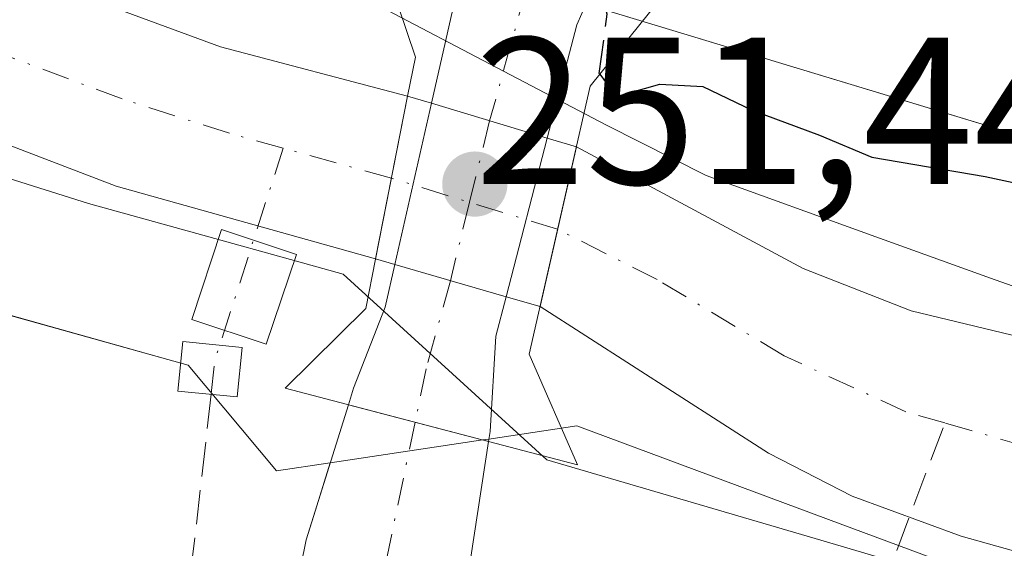
# Model space of a CAD drawing. Units: metres. Extents: x 622421 to 625932, y 4653157 to 4655531.
# Drawn here: x 623248 to 623296, y 4653794 to 4653819 of the extents above; entities that cross this region are included whole.
import ezdxf

# ---------------------------------------------------------------- set-up
doc = ezdxf.new("R2010")
doc.units = ezdxf.units.M
doc.header["$MEASUREMENT"] = 0
doc.linetypes.add('DGN Style 3', pattern=[2.307223458686699, 1.648016756204785, -0.6592067024819142])
doc.linetypes.add('DGN Style 4', pattern=[2.6384748266838614, 1.318413404963828, -0.6592067024819142, 0.001648016756204785, -0.6592067024819142])
for name, color, linetype, lineweight in [('Corriente artificial Cxs', 4, 'Continuous', 13), ('Corriente artificial eje', 142, 'DGN Style 4', 0), ('Corriente artificial eje oculto', 21, 'DGN Style 4', 0), ('Corriente artificial lineal', 4, 'DGN Style 3', 13), ('Corriente artificial lineal oculto', 135, 'DGN Style 4', 13), ('Corriente artificial oculto Cxs', 21, 'Continuous', 13), ('Cultivos herbáceos CxS', 92, 'Continuous', 0), ('Cultivos leñosos CxS', 92, 'Continuous', 0), ('Curva de nivel maestra', 30, 'Continuous', 30), ('Curva de nivel maestra oculto', 30, 'DGN Style 3', 30), ('Edificación ligera Cxs', 1, 'Continuous', 0), ('Espacio natural protegido', 121, 'Continuous', 13), ('Espacio natural protegido CxS', 121, 'Continuous', 0), ('Pastizal CxS', 92, 'Continuous', 0), ('Puente Cxs', 1, 'Continuous', 13), ('Punto de cota en terreno', 7, 'Continuous', 0), ('Rótulo de punto de cota en construcción', 7, 'Continuous', 0), ('Suelo desnudo CxS', 253, 'Continuous', 0)]:
    doc.layers.add(name, color=color, linetype=linetype, lineweight=lineweight)
doc.styles.add('Style-Arial', font='txt')

# ---------------------------------------------------------------- blocks, each defined once
blk = doc.blocks.new('*U9')
at = {"layer": 'Cultivos herbáceos CxS', "color": 92, "linetype": 'Continuous', "lineweight": 0}
blk.add_polyline3d([(623486.2021000005, 4653747.384099999, 253.4008999999933), (623375.3920999998, 4653788.592300001, 251.9198999999935), (623324.1765000002, 4653805.883300001, 251.2737000000052), (623299.0979000004, 4653814.350299999, 251.0921999999992), (623297.5812999997, 4653812.855900001, 251.007700000002), (623275.5206000004, 4653819.540999999, 250.2838999999949), (623276.0499, 4653820.7315, 250.2045999999973), (623278.0554999998, 4653825.242699999, 250.1147000000055), (623278.6901000004, 4653826.670100001, 250.1560999999929), (623291.0500999996, 4653848.950099999, 250.8435999999929), (623298.8300999999, 4653866.840100001, 250.9848999999958), (623301.1517000003, 4653871.822799999, 251.0804000000062), (623315.5900999998, 4653902.8101, 251.2758999999933), (623324.5100999996, 4653920.110099999, 251.6306000000041), (623333.4801000003, 4653938.120100001, 251.9643999999971), (623335.3000999996, 4653946.840100001, 252.5390999999945), (623336.6438999996, 4653953.1218, 252.7038999999932), (623349.8727000002, 4653947.544500001, 256.2970999999961), (623375.7802999998, 4653936.540100001, 256.023199999996), (623404.1517000003, 4653924.176100001, 256.5691999999981)], dxfattribs=at)
blk = doc.blocks.new('*U16')
at = {"layer": 'Espacio natural protegido CxS', "color": 121, "linetype": 'Continuous', "lineweight": 0, "flags": 128}
for points in [[(622956.9309999995, 4653948.405999999), (622967.6969999992, 4653940.806), (623004.0929999994, 4653921.151000001), (623030.9560000004, 4653907.350000001), (623036.8339000003, 4653905.868899999), (623048.8310000013, 4653902.846000002), (623088.081000001, 4653895.954999999), (623105.7719999991, 4653888.653000002), (623120.6809000003, 4653881.901500001), (623136.0580000007, 4653874.937999999), (623166.0930000008, 4653861.09), (623196.6640000002, 4653846.113), (623232.253, 4653833.418), (623260.4460000009, 4653822.190000001), (623276.5109999991, 4653813.747), (623281.2769999994, 4653811.350000001), (623289.3915999996, 4653808.411000002), (623294.8750000006, 4653806.425000002), (623311.8030000001, 4653800.458000001), (623330.7380000004, 4653795.312999999), (623351.1789999999, 4653790.719000001), (623361.4620000003, 4653786.329999999), (623370.2630000013, 4653780.5), (623385.5029999985, 4653771.562000001)], [(623393.6560000011, 4653756.645), (623380.2919999994, 4653761.608999999), (623369.5870000013, 4653765.710999998), (623357.5789999992, 4653771.464000001), (623348.4990000001, 4653775.598999999), (623331.2310000008, 4653780.178), (623312.7620000002, 4653786.256999999), (623294.4260000001, 4653791.638), (623286.7514000002, 4653793.8902), (623273.6600000004, 4653797.732000001), (623263.9109999995, 4653806.622), (623261.6830000007, 4653807.239999999), (623257.2059999999, 4653808.482000002), (623251.7380000001, 4653809.998000001), (623231.2959999996, 4653816.444999999), (623212.0409999997, 4653824.642000002), (623189.5410000003, 4653835.168999999)]]:
    blk.add_lwpolyline(points, dxfattribs=at)
blk = doc.blocks.new('5PATER')
at = {"layer": 'Cultivos leñosos CxS', "linetype": 'Continuous', "lineweight": 0}
h = blk.add_hatch(color=51, dxfattribs=at)
edge = h.paths.add_edge_path()
edge.add_ellipse((0, 0), major_axis=(-0.1095731443231308, -0.1110710700762829), ratio=0.9994222409660322, start_angle=0, end_angle=360)

msp = doc.modelspace()

# ---------------------------------------------------------------- linework, layer by layer
at = {"layer": 'Corriente artificial Cxs', "color": 4, "linetype": 'Continuous', "lineweight": 13, "extrusion": (0.8616218486068248, -0.2297830649327058, 0.4525566628318379), "elevation": -532233.0423031221, "flags": 128}
msp.add_lwpolyline([(4657260.230670011, 270389.6278687619), (4657266.305706798, 270390.1433802823), (4657268.441383382, 270390.0185675083)], dxfattribs=at)
at = {"layer": 'Corriente artificial Cxs', "color": 4, "linetype": 'Continuous', "lineweight": 13, "extrusion": (0.290416482929678, -0.06350175991858738, 0.9547909681862299), "elevation": -114277.2753973185, "flags": 128}
msp.add_lwpolyline([(4679543.701642291, 367874.9062768751), (4679541.363431823, 367875.4105187021), (4679535.767340489, 367875.6406063671)], dxfattribs=at)
at = {"layer": 'Corriente artificial Cxs', "color": 4, "linetype": 'Continuous', "lineweight": 13, "extrusion": (-0.0327031184411057, -0.1664930689627985, 0.9855001593260022), "elevation": -794963.923717797, "flags": 128}
msp.add_lwpolyline([(-285397.2364986038, 4618770.180168205), (-285397.2364986038, 4618762.119440166)], dxfattribs=at)
at = {"layer": 'Corriente artificial Cxs', "color": 4, "linetype": 'Continuous', "lineweight": 13, "extrusion": (-0.03217326950462109, -0.1419300803429834, 0.989353694602298), "elevation": -680321.0877840093, "flags": 128}
msp.add_lwpolyline([(-420995.8649163051, 4626695.049464601), (-420995.8649163052, 4626703.050509994)], dxfattribs=at)
at = {"layer": 'Corriente artificial Cxs', "color": 4, "linetype": 'Continuous', "lineweight": 13, "extrusion": (-0.04180511966713225, -0.1610664255429519, 0.9860577764677046), "elevation": -775382.1449260163, "flags": 128}
msp.add_lwpolyline([(-565882.6908170123, 4596194.740217862), (-565882.6908170125, 4596186.787851995)], dxfattribs=at)
at = {"layer": 'Corriente artificial Cxs', "color": 4, "linetype": 'Continuous', "lineweight": 13, "extrusion": (-0.04116683933482535, -0.1807415318101127, 0.9826687081708233), "elevation": -866549.5312285592, "flags": 128}
msp.add_lwpolyline([(-425801.7529168341, 4595014.272616593), (-425801.7529168341, 4595022.239905153)], dxfattribs=at)
at = {"layer": 'Corriente artificial Cxs', "color": 4, "linetype": 'Continuous', "lineweight": 13, "extrusion": (0.2417423200744879, -0.116497630839176, 0.9633218323560736), "elevation": -391246.2099058264, "flags": 128}
msp.add_lwpolyline([(4462966.422601196, 1405429.042403145), (4462964.507269599, 1405428.64888537), (4462960.282173065, 1405426.84638018)], dxfattribs=at)
at = {"layer": 'Corriente artificial Cxs', "color": 4, "linetype": 'Continuous', "lineweight": 13, "extrusion": (0.1139439262954479, -0.02991342445270833, 0.9930367408600196), "elevation": -67946.40855397719, "flags": 128}
msp.add_lwpolyline([(4659530.495146872, 574869.6159628358), (4659530.495146872, 574862.6349382054)], dxfattribs=at)
msp.add_lwpolyline([(4659530.495146872, 574869.6159628358), (4659530.495146872, 574862.6349382054)], dxfattribs=at)
at = {"layer": 'Corriente artificial Cxs', "color": 4, "linetype": 'Continuous', "lineweight": 13, "extrusion": (-0.02051553497253919, -0.1334636997316264, 0.9908413362787893), "elevation": -633653.7468636805, "flags": 128}
msp.add_lwpolyline([(-91024.33505661308, 4651506.228853103), (-91024.33505661308, 4651505.745261446)], dxfattribs=at)
at = {"layer": 'Corriente artificial Cxs', "color": 4, "linetype": 'Continuous', "lineweight": 13}
for points in [[(622955.3901000004, 4653946.470100001, 249.6903000000021), (622963.0800999999, 4653941.9001, 249.462400000004), (622988.7001, 4653928.1501, 249.3338999999978), (623025.5000999998, 4653908.9301, 249.3613000000041), (623038.0800999999, 4653904.040100001, 249.6303999999946), (623056.9901000002, 4653899.780099999, 249.1763999999966), (623081.7001, 4653895.530099999, 249.3801999999996), (623093.8300999999, 4653892.630100001, 249.437699999995), (623099.7401000002, 4653890.2501, 249.4363000000012), (623121.7001, 4653879.050100001, 249.3926999999967), (623154.4901000002, 4653862.9901, 249.4321000000054), (623180.6401000004, 4653849.4101, 249.0521000000008), (623228.5701000001, 4653828.350099999, 249.243100000007), (623258.0401, 4653817.5001, 249.9717999999993), (623266.9929000001, 4653815.143800001, 250.4477000000043)], [(623265.4617999997, 4653807.348900001, 249.0800000000018), (623253.0601000005, 4653810.8301, 248.4977000000072), (623235.6901000004, 4653817.4901, 248.4364999999962), (623194.3501000004, 4653835.1601, 248.4833999999973), (623171.5000999998, 4653845.780099999, 248.6068999999989), (623129.3601000002, 4653867.1501, 248.3383999999933), (623102.3501000004, 4653879.7401, 248.6511000000028), (623095.8901000004, 4653882.340100001, 248.2722000000067), (623083.1801000005, 4653886.390100001, 248.5041000000056), (623067.5301000001, 4653889.9301, 248.5620000000054), (623054.4901000002, 4653892.100099999, 248.607799999998), (623042.3901000004, 4653894.630100001, 248.6854000000021), (623033.3300999999, 4653896.920100001, 248.7201000000059), (623024.5800999999, 4653900.2501, 248.6634999999951), (623014.1700999998, 4653904.860099999, 248.700800000006), (622942.1501000002, 4653939.610099999, 248.6729999999953)], [(623180.6401000004, 4653849.4101, 249.0521000000008), (623228.5701000001, 4653828.350099999, 249.243100000007), (623258.0401, 4653817.5001, 249.9717999999993), (623266.9929000001, 4653815.143800001, 250.4477000000043), (623265.4617999997, 4653807.348900001, 249.0800000000018), (623253.0601000005, 4653810.8301, 248.4977000000072), (623235.6901000004, 4653817.4901, 248.4364999999962), (623194.3501000004, 4653835.1601, 248.4833999999973)], [(623384.0701000001, 4653762.710100001, 248.6101999999955), (623370.9901000002, 4653769.5801, 248.5755999999965), (623362.0800999999, 4653773.4801, 248.3242000000027), (623354.3601000002, 4653776.0601, 248.2728999999963), (623341.2100999998, 4653779.7301, 248.2654000000039), (623337.6501000002, 4653780.780099999, 248.3173999999999), (623318.8501000004, 4653786.3301, 248.2823000000062), (623306.2600999996, 4653790.5001, 248.0941000000021), (623293.4600999998, 4653794.090100001, 248.233699999997), (623288.2500999998, 4653796.0001, 248.1465999999928), (623284.2600999996, 4653798.0601, 248.3224000000046), (623273.3284999998, 4653805.0759, 248.8325000000041), (623275.0672000004, 4653812.709600001, 250.3093999999983), (623285.9101, 4653806.9001, 249.2611000000034), (623291.0800999999, 4653804.870100001, 249.1153000000049), (623297.6300999997, 4653803.290100001, 249.1442999999999), (623324.1601, 4653795.1501, 248.8591000000015), (623337.5000999998, 4653791.380100001, 248.9287999999942), (623341.8400999998, 4653790.1501, 248.9005000000034), (623351.3901000004, 4653787.340100001, 249.1560999999929), (623360.7701000003, 4653783.590100001, 249.2308000000048), (623382.1300999997, 4653773.1501, 249.5072999999975), (623400.2500999998, 4653766.470100001, 249.6101000000053)], [(623275.0672000004, 4653812.709600001, 250.3093999999983), (623285.9101, 4653806.9001, 249.2611000000034), (623291.0800999999, 4653804.870100001, 249.1153000000049), (623297.6300999997, 4653803.290100001, 249.1442999999999), (623324.1601, 4653795.1501, 248.8591000000015), (623337.5000999998, 4653791.380100001, 248.9287999999942), (623341.8400999998, 4653790.1501, 248.9005000000034), (623351.3901000004, 4653787.340100001, 249.1560999999929), (623360.7701000003, 4653783.590100001, 249.2308000000048), (623382.1300999997, 4653773.1501, 249.5072999999975), (623400.2500999998, 4653766.470100001, 249.6101000000053)], [(623264.1621000003, 4653800.376800001, 249.267399999997), (623264.4101, 4653801.170100001, 249.4321000000054), (623265.9200999998, 4653805.040100001, 249.4357000000018), (623266.3800999997, 4653807.0801, 249.2963000000018)], [(623384.0701000001, 4653762.710100001, 248.6101999999955), (623370.9901000002, 4653769.5801, 248.5755999999965), (623362.0800999999, 4653773.4801, 248.3242000000027), (623354.3601000002, 4653776.0601, 248.2728999999963), (623341.2100999998, 4653779.7301, 248.2654000000039), (623337.6501000002, 4653780.780099999, 248.3173999999999), (623318.8501000004, 4653786.3301, 248.2823000000062), (623306.2600999996, 4653790.5001, 248.0941000000021), (623293.4600999998, 4653794.090100001, 248.233699999997), (623288.2500999998, 4653796.0001, 248.1465999999928), (623284.2600999996, 4653798.0601, 248.3224000000046), (623273.3284999998, 4653805.0759, 248.8325000000041)], [(623245.9154000003, 4653729.188800001, 248.0506000000023), (623255.3201000001, 4653760.2601, 247.6321999999927), (623260.3101000005, 4653784.850099999, 247.9903999999952), (623262.1401000004, 4653793.9101, 248.4242999999988), (623264.1621000003, 4653800.376800001, 249.267399999997)], [(623270.8673, 4653798.6165, 248.445000000007), (623269.8400999998, 4653791.9301, 247.795100000003), (623267.7001, 4653783.190099999, 247.6306999999942), (623261.7001, 4653758.620100001, 248.170299999998), (623251.9599000001, 4653727.7752, 247.3889999999956)]]:
    msp.add_polyline3d(points, dxfattribs=at)
for points in [[(623270.9401000004, 4653799.090100001, 248.5102999999945), (623270.8673, 4653798.6165, 248.445000000007), (623264.1621000003, 4653800.376800001, 249.267399999997), (623264.4101, 4653801.170100001, 249.4321000000054), (623265.9200999998, 4653805.040100001, 249.4357000000018), (623266.3800999997, 4653807.0801, 249.2963000000018), (623268.1300999997, 4653814.800100001, 250.460699999996), (623269.4700999996, 4653820.7301, 250.9204000000027), (623270.0750000002, 4653822.779100001, 250.8090999999986), (623276.0499, 4653820.7315, 250.2045999999973), (623275.0800999999, 4653818.550100001, 250.3545000000013), (623273.6700999998, 4653813.130100001, 250.422900000005), (623271.7001, 4653805.540100001, 249.0996000000014), (623271.2100999998, 4653803.6501, 248.9940000000061)], [(623270.8673, 4653798.6165, 248.445000000007), (623269.8400999998, 4653791.9301, 247.795100000003), (623267.7001, 4653783.190099999, 247.6306999999942), (623261.7001, 4653758.620100001, 248.170299999998), (623251.9599000001, 4653727.7752, 247.3889999999956), (623245.9154000003, 4653729.188800001, 248.0506000000023), (623255.3201000001, 4653760.2601, 247.6321999999927), (623260.3101000005, 4653784.850099999, 247.9903999999952), (623262.1401000004, 4653793.9101, 248.4242999999988), (623264.1621000003, 4653800.376800001, 249.267399999997)]]:
    msp.add_polyline3d(points, close=True, dxfattribs=at)
at = {"layer": 'Corriente artificial eje', "color": 142, "linetype": 'DGN Style 4', "lineweight": 0, "extrusion": (-0.2135733385601245, 0.05949955305831463, 0.9751134458318906), "elevation": 144029.9053947415, "flags": 128}
msp.add_lwpolyline([(-4650355.78419404, -632349.6568881605), (-4650355.78419404, -632355.1713861771)], dxfattribs=at)
at = {"layer": 'Corriente artificial eje', "color": 142, "linetype": 'DGN Style 4', "lineweight": 0}
for points in [[(623261.0401999997, 4653812.653100001, 248.2517999999982), (623258.4765, 4653813.3673, 248.0132000000012), (623253.3380000005, 4653815.006100001, 248.5881999999983), (623233.1316999998, 4653822.592300001, 248.0430000000051), (623195.3480000002, 4653838.848400001, 248.2544999999955), (623175.9236000003, 4653847.735200001, 248.2323999999935), (623154.4331, 4653858.718699999, 248.4682999999932), (623129.5886000004, 4653871.101, 248.5041999999958), (623102.0822000002, 4653884.4176, 248.3907999999938), (623097.2459000006, 4653886.518999999, 248.3816999999981), (623089.5120999999, 4653889.1227, 248.3745000000054), (623082.0613000002, 4653891.032600001, 248.5527000000002), (623067.2778000003, 4653893.961800001, 248.3660999999993), (623055.4508999997, 4653896.062200001, 248.3237999999983), (623039.8729999998, 4653899.4506, 248.6380999999965), (623033.8746999997, 4653901.212400001, 248.7041999999929), (623024.9173999997, 4653904.705900001, 248.4486000000034), (623017.4510000005, 4653908.161499999, 248.0161999999982), (622983.4016000004, 4653925.2739, 248.2161000000051), (622952.9775, 4653940.9682, 248.3083000000042)], [(623273.2127, 4653821.7038, 250.1959999999963), (623272.6697000006, 4653820.2752, 250.3062999999966), (623270.9172, 4653813.959899999, 250.4303999999975), (623269.9524999997, 4653810.065199999, 249.8065999999963), (623269.0395000001, 4653806.3103, 249.4104999999981), (623267.8835000005, 4653802.096999999, 249.4716999999946), (623267.3509000001, 4653799.5396, 248.6331000000064)], [(623292.6880999999, 4653799.502, 247.9704000000056), (623290.8229, 4653800.039799999, 248.0378999999957), (623285.0017999997, 4653802.7171, 248.1940999999933), (623278.9248000003, 4653806.3682, 248.4655000000057), (623274.1701999997, 4653808.771299999, 249.3470999999991)], [(623267.3509000001, 4653799.5396, 248.6331000000064), (623264.7753999997, 4653787.172, 247.635500000004), (623258.1852000002, 4653757.3486, 247.5500999999931), (623248.9792, 4653728.551200001, 247.3757000000041), (623248.9653000003, 4653728.475500001, 247.3714000000036)], [(623385.4140999997, 4653767.121900001, 248.2614999999932), (623381.9403999997, 4653768.6391, 248.2866000000067), (623372.5050999997, 4653773.3191, 248.1419000000024), (623362.8751999997, 4653777.767999999, 247.8803999999946), (623355.5859000003, 4653780.610099999, 248.1203999999998), (623350.2537000002, 4653782.397500001, 247.9020000000019), (623323.3437999999, 4653790.2042, 247.8564999999944), (623304.5072999997, 4653796.0942, 247.880799999999), (623292.6880999999, 4653799.502, 247.9704000000056)]]:
    msp.add_polyline3d(points, dxfattribs=at)
at = {"layer": 'Corriente artificial eje oculto', "color": 21, "linetype": 'DGN Style 4', "lineweight": 0, "extrusion": (0.01463369459470909, -0.004488954846973964, 0.99988284527083), "elevation": -11520.61569753152, "flags": 128}
msp.add_lwpolyline([(623203.7808467936, 4653803.944752453), (623195.8298351953, 4653806.383477025)], dxfattribs=at)
at = {"layer": 'Corriente artificial lineal', "color": 4, "linetype": 'DGN Style 3', "lineweight": 13, "extrusion": (0.8685358504799129, -0.1429392801290732, 0.4745670011993215), "elevation": -123770.8323698394, "flags": 128}
msp.add_lwpolyline([(4693240.093256939, 67014.37508054823), (4693233.496447064, 67013.66980182758), (4693228.577329475, 67013.26785657724)], dxfattribs=at)
at = {"layer": 'Corriente artificial lineal', "color": 4, "linetype": 'DGN Style 3', "lineweight": 13, "extrusion": (0.04500180651532692, 0.1192899065597555, 0.9918390774734186), "elevation": 583446.5514264875, "flags": 128}
msp.add_lwpolyline([(1059459.108344089, -4536893.150033485), (1059459.108344089, -4536902.044426237)], dxfattribs=at)
at = {"layer": 'Corriente artificial lineal oculto', "color": 135, "linetype": 'DGN Style 4', "lineweight": 13, "extrusion": (0.7763192272291135, -0.1463267480228997, 0.6131206571690722), "elevation": -196975.5340391096, "flags": 128}
msp.add_lwpolyline([(4688726.930450283, 153189.4470063144), (4688716.367085463, 153191.6041241981), (4688714.722671371, 153191.4056404916)], dxfattribs=at)
at = {"layer": 'Corriente artificial oculto Cxs', "color": 21, "linetype": 'Continuous', "lineweight": 13, "extrusion": (-0.0327031184411057, -0.1664930689627985, 0.9855001593260022), "elevation": -794963.923717797, "flags": 128}
msp.add_lwpolyline([(-285397.2364986038, 4618770.180168205), (-285397.2364986038, 4618762.119440166)], dxfattribs=at)
at = {"layer": 'Corriente artificial oculto Cxs', "color": 21, "linetype": 'Continuous', "lineweight": 13, "extrusion": (-0.01047414035291234, 0.003165636679748973, 0.9999401337721572), "elevation": 8454.534665653235, "flags": 128}
msp.add_lwpolyline([(623235.4262891298, 4653811.698391617), (623236.5635629118, 4653811.354689895)], dxfattribs=at)
at = {"layer": 'Corriente artificial oculto Cxs', "color": 21, "linetype": 'Continuous', "lineweight": 13, "extrusion": (0.006254611836078918, -0.001885415481272887, 0.9999786622919726), "elevation": -4625.618891768485, "flags": 128}
msp.add_lwpolyline([(623254.3722228265, 4653814.350563817), (623259.9123508869, 4653812.680560848)], dxfattribs=at)
at = {"layer": 'Corriente artificial oculto Cxs', "color": 21, "linetype": 'Continuous', "lineweight": 13, "extrusion": (0.0742671884461717, -0.0223529831675287, 0.99698782784135), "elevation": -57488.15486798288, "flags": 128}
msp.add_lwpolyline([(4635973.240061594, 742222.3453422884), (4635973.240061593, 742220.8819247431)], dxfattribs=at)
at = {"layer": 'Corriente artificial oculto Cxs', "color": 21, "linetype": 'Continuous', "lineweight": 13, "extrusion": (-0.04116683933482535, -0.1807415318101127, 0.9826687081708233), "elevation": -866549.5312285592, "flags": 128}
msp.add_lwpolyline([(-425801.7529168341, 4595014.272616593), (-425801.7529168341, 4595022.239905153)], dxfattribs=at)
at = {"layer": 'Corriente artificial oculto Cxs', "color": 21, "linetype": 'Continuous', "lineweight": 13, "extrusion": (-0.2116151728137643, 0.06194289279357491, 0.9753881774285377), "elevation": 156620.8109744401, "flags": 128}
msp.add_lwpolyline([(-4641486.670429617, -691702.8200711529), (-4641486.670429617, -691703.8010472077)], dxfattribs=at)
at = {"layer": 'Corriente artificial oculto Cxs', "color": 21, "linetype": 'Continuous', "lineweight": 13, "extrusion": (0.03409352068715239, -0.009869177035597703, 0.999369917093663), "elevation": -24430.76151681624, "flags": 128}
msp.add_lwpolyline([(4643585.025548845, 694906.4164704909), (4643585.025548844, 694911.9583736741)], dxfattribs=at)
at = {"layer": 'Corriente artificial oculto Cxs', "color": 21, "linetype": 'Continuous', "lineweight": 13, "extrusion": (0.149845865446101, -0.04271582594993498, 0.9877861989429311), "elevation": -105150.4029991654, "flags": 128}
msp.add_lwpolyline([(4646378.26870683, 668194.4067767379), (4646378.26870683, 668196.1209851882)], dxfattribs=at)
at = {"layer": 'Corriente artificial oculto Cxs', "color": 21, "linetype": 'Continuous', "lineweight": 13}
msp.add_polyline3d([(623275.0672000004, 4653812.709600001, 250.3093999999983), (623273.3284999998, 4653805.0759, 248.8325000000041), (623271.7001, 4653805.540100001, 249.0996000000014), (623266.3800999997, 4653807.0801, 249.2963000000018), (623265.4617999997, 4653807.348900001, 249.0800000000018), (623266.9929000001, 4653815.143800001, 250.4477000000043), (623268.1300999997, 4653814.800100001, 250.460699999996), (623273.6700999998, 4653813.130100001, 250.422900000005)], close=True, dxfattribs=at)
at = {"layer": 'Cultivos herbáceos CxS', "color": 92, "linetype": 'Continuous', "lineweight": 0}
for points in [[(623263.2917999999, 4653797.593599999, 248.8141000000033), (623260.7282999996, 4653797.209100001, 249.1012999999948), (623256.4932000004, 4653802.2755, 249.9428000000044), (623255.5259999996, 4653802.545600001, 249.9468000000052), (623196.2986000003, 4653819.0845, 248.2584999999963), (623140.9005000005, 4653843.600500001, 248.8531999999978), (623074.8487, 4653873.4453, 248.4759000000049), (623030.1042999999, 4653884.104499999, 248.8350000000064), (622986.4244999997, 4653905.421900001, 249.0154999999941), (622939.5494999997, 4653927.8059, 248.8469000000041), (622884.1511000004, 4653946.992699999, 249.7305999999953), (622708.3685999997, 4653991.7609, 249.8298000000068), (622603.9628999997, 4654012.0121, 249.7951999999932), (622542.1065999996, 4654020.678300001, 249.8521000000037), (622533.6621000003, 4654022.750700001, 249.497199999998), (622526.0197000002, 4654024.626700001, 249.6015999999945), (622524.9047999998, 4654024.4409, 249.6137000000017), (622509.3158, 4654028.7415, 249.7185000000027), (622486.2005000003, 4654036.8049, 249.8261000000057), (622464.6983000003, 4654041.1051, 249.9602000000014), (622446.0462999997, 4654041.1051, 249.6465999999928)], [(622939.5494999997, 4653927.8059, 248.8469000000041), (622986.4244999997, 4653905.421900001, 249.0154999999941), (623030.1042999999, 4653884.104499999, 248.8350000000064), (623074.8487, 4653873.4453, 248.4759000000049), (623140.9005000005, 4653843.600500001, 248.8531999999978), (623196.2986000003, 4653819.0845, 248.2584999999963), (623255.5259999996, 4653802.545600001, 249.9468000000052), (623256.4932000004, 4653802.2755, 249.9428000000044), (623260.7282999996, 4653797.209100001, 249.1012999999948), (623263.2917999999, 4653797.593599999, 248.8141000000033), (623262.5065000001, 4653795.082000001, 248.5675000000047), (623262.1402000004, 4653793.9101, 248.4242999999988), (623260.3101000005, 4653784.850099999, 247.9903999999952), (623255.3201000001, 4653760.2601, 247.6321999999927), (623245.9155000001, 4653729.188800001, 248.0506000000023), (623243.7987000003, 4653719.729900001, 248.1573999999964), (623237.1841000002, 4653686.723099999, 248.0099999999948), (623235.7200999996, 4653667.5001, 247.1710000000021), (623231.3400999998, 4653617.780099999, 246.8935999999958), (623230.2500999998, 4653587.450099999, 246.7706000000035)], [(623275.5206000004, 4653819.540999999, 250.2838999999949), (623297.5812999997, 4653812.855900001, 251.007700000002), (623299.0979000004, 4653814.350299999, 251.0921999999992), (623324.1765000002, 4653805.883300001, 251.2737000000052), (623375.3920999998, 4653788.592300001, 251.9198999999935), (623486.2021000005, 4653747.384099999, 253.4008999999933), (623545.3154999996, 4653737.6305, 251.4783000000025), (623605.5083, 4653724.6381, 250.7407999999996), (623666.9659000002, 4653711.304099999, 251.405700000003), (623721.8246999999, 4653692.982100001, 250.1021999999939), (623732.6470999997, 4653690.2415, 250.0684999999939), (623732.3031000001, 4653689.6383, 250.0837000000029), (623755.2015000005, 4653667.7807, 249.5552000000025), (623790.5903000003, 4653657.3727, 249.5806000000011), (623841.5916999998, 4653662.576099999, 249.4538999999932), (623890.5113000004, 4653675.066299999, 250.1040999999968), (623933.1860999997, 4653672.983700001, 250.145199999999), (623947.1278999997, 4653676.1349, 251.5243000000046), (623948.3410999998, 4653678.676100001, 252.1582000000053)], [(623263.2917999999, 4653797.593599999, 248.8141000000033), (623262.5065000001, 4653795.082000001, 248.5675000000047), (623262.1402000004, 4653793.9101, 248.4242999999988), (623260.3101000005, 4653784.850099999, 247.9903999999952), (623255.3201000001, 4653760.2601, 247.6321999999927), (623245.9155000001, 4653729.188800001, 248.0506000000023), (623243.7987000003, 4653719.729900001, 248.1573999999964), (623237.1841000002, 4653686.723099999, 248.0099999999948), (623235.7200999996, 4653667.5001, 247.1710000000021), (623231.3400999998, 4653617.780099999, 246.8935999999958), (623230.2500999998, 4653587.450099999, 246.7706000000035)]]:
    msp.add_polyline3d(points, dxfattribs=at)
at = {"layer": 'Curva de nivel maestra', "color": 30, "linetype": 'Continuous', "lineweight": 30, "elevation": 250, "flags": 128}
msp.add_lwpolyline([(623276.1900000004, 4653816.190099999), (623276.9699999997, 4653815.130100001), (623279.0499999998, 4653815.710100001), (623281.1200000001, 4653815.610099999), (623283.4699999997, 4653814.470100001), (623286.6900000004, 4653813.270099999), (623289.1900000004, 4653812.220100001), (623294.6100000005, 4653811.300100001), (623298.2599999999, 4653810.5101)], dxfattribs=at)
at = {"layer": 'Curva de nivel maestra oculto', "color": 30, "linetype": 'DGN Style 3', "lineweight": 30, "elevation": 250, "flags": 128}
msp.add_lwpolyline([(623276.1900000004, 4653816.190099999), (623276.1600000003, 4653816.2301), (623276.54, 4653819.0601), (623276.0700000003, 4653820.720100001), (623276.0685999999, 4653820.725000001)], dxfattribs=at)
at = {"layer": 'Edificación ligera Cxs', "color": 1, "linetype": 'Continuous', "lineweight": 0}
for points in [[(623261.6801000005, 4653807.5601, 250.4333000000042), (623260.2301000003, 4653803.270099999, 251.1625000000058), (623256.6700999998, 4653804.460100001, 251.299199999994), (623258.1001000004, 4653808.7601, 250.3736000000063), (623261.6801000005, 4653807.5601, 250.4333000000042)], [(623259.0800999999, 4653803.120100001, 251.4572999999946), (623258.8501000004, 4653800.7601, 250.9023000000016), (623256.0100999996, 4653801.030099999, 250.9372000000003), (623256.2500999998, 4653803.4001, 251.3620999999985), (623259.0800999999, 4653803.120100001, 251.4572999999946)]]:
    msp.add_polyline3d(points, dxfattribs=at)
for points in [[(623261.6801000005, 4653807.5601, 251.299199999994), (623260.2301000003, 4653803.270099999, 251.299199999994), (623256.6700999998, 4653804.460100001, 251.299199999994), (623258.1001000004, 4653808.7601, 251.299199999994)], [(623259.0800999999, 4653803.120100001, 251.4572999999946), (623258.8501000004, 4653800.7601, 251.4572999999946), (623256.0100999996, 4653801.030099999, 251.4572999999946), (623256.2500999998, 4653803.4001, 251.4572999999946)]]:
    msp.add_3dface(points, dxfattribs=at)
at = {"layer": 'Espacio natural protegido', "color": 121, "linetype": 'Continuous', "lineweight": 13, "flags": 128}
for points in [[(622956.9310000001, 4653948.406000001), (622967.6969999997, 4653940.806000001), (623004.0930000022, 4653921.151000001), (623030.9560000009, 4653907.350000001), (623036.8339000009, 4653905.8689), (623048.831000002, 4653902.846000004), (623088.0810000016, 4653895.954999999), (623105.772000002, 4653888.653000001), (623120.6809000009, 4653881.901499999), (623136.0580000012, 4653874.937999997), (623166.0930000015, 4653861.089999998), (623196.6640000008, 4653846.113000001), (623232.2530000006, 4653833.417999999), (623260.4460000015, 4653822.190000001), (623276.5110000018, 4653813.747000001), (623281.2769999999, 4653811.350000001), (623289.3916000002, 4653808.411), (623294.8750000012, 4653806.425000003), (623311.8030000007, 4653800.457999999), (623330.738000001, 4653795.312999997), (623351.1790000005, 4653790.719000001), (623361.4620000009, 4653786.33), (623370.2630000019, 4653780.500000001), (623385.5030000014, 4653771.562)], [(623393.6560000017, 4653756.644999999), (623380.2920000022, 4653761.609), (623369.5870000019, 4653765.710999999), (623357.5789999998, 4653771.463999999), (623348.4990000007, 4653775.599000001), (623331.2310000013, 4653780.178000002), (623312.7620000008, 4653786.257), (623294.4260000007, 4653791.638000002), (623286.7514000006, 4653793.890199999), (623273.660000001, 4653797.732000002), (623263.9110000022, 4653806.621999999), (623261.6830000011, 4653807.24), (623257.2060000005, 4653808.482000003), (623251.7380000007, 4653809.997999999), (623231.2960000002, 4653816.444999998), (623212.0410000003, 4653824.642000001), (623189.5410000009, 4653835.168999998)]]:
    msp.add_lwpolyline(points, dxfattribs=at)
at = {"layer": 'Pastizal CxS', "color": 92, "linetype": 'Continuous', "lineweight": 0}
for points in [[(623630.0003000004, 4653668.5963, 245.2918999999966), (623527.7978999997, 4653686.9703, 245.3178999999946), (623450.8586999997, 4653708.788899999, 245.8107000000018), (623375.0679000001, 4653735.201300001, 245.9355999999971), (623317.6508999999, 4653758.1679, 246.3515999999945), (623286.6457000002, 4653766.206499999, 247.6711000000068), (623268.7757000001, 4653787.582800001, 247.7599999999948), (623269.8400999998, 4653791.9301, 247.795100000003), (623270.8673, 4653798.6165, 248.445000000007), (623270.5928999997, 4653798.6885, 248.4423999999999), (623270.8850999996, 4653798.7324, 248.4614000000001), (623275.0935000004, 4653799.363500001, 248.6852000000072), (623287.1250999998, 4653794.886499999, 248.5769), (623313.7719000002, 4653784.9715, 249.0518000000011), (623354.8375000004, 4653770.097300001, 249.3635000000068), (623362.2540999996, 4653767.410900001, 249.7168999999994), (623428.0094999997, 4653743.593900001, 249.2085999999981), (623485.5777000004, 4653723.8047, 248.8414000000048), (623522.4577000003, 4653719.3069, 249.2418000000035), (623557.5384999998, 4653711.2105, 248.7290000000066), (623617.8054999998, 4653698.617500001, 249.6212999999989)], [(623617.8054999998, 4653698.617500001, 249.6212999999989), (623557.5384999998, 4653711.2105, 248.7290000000066), (623522.4577000003, 4653719.3069, 249.2418000000035), (623485.5777000004, 4653723.8047, 248.8414000000048), (623428.0094999997, 4653743.593900001, 249.2085999999981), (623362.2540999996, 4653767.410900001, 249.7168999999994), (623354.8375000004, 4653770.097300001, 249.3635000000068), (623313.7719000002, 4653784.9715, 249.0518000000011), (623287.1250999998, 4653794.886499999, 248.5769), (623275.0935000004, 4653799.363500001, 248.6852000000072), (623270.8850999996, 4653798.7324, 248.4614000000001), (623270.5928999997, 4653798.6885, 248.4423999999999)], [(623270.5928999997, 4653798.6885, 248.4423999999999), (623270.8673, 4653798.6165, 248.445000000007), (623269.8400999998, 4653791.9301, 247.795100000003), (623268.7757000001, 4653787.582800001, 247.7599999999948)]]:
    msp.add_polyline3d(points, dxfattribs=at)
at = {"layer": 'Puente Cxs', "color": 1, "linetype": 'Continuous', "lineweight": 13}
msp.add_polyline3d([(623272.8101000005, 4653802.800100001, 250.363400000002), (623275.1201, 4653797.5001, 249.6778000000049), (623261.1401000004, 4653801.170100001, 250.5589999999939), (623264.9901000002, 4653804.9801, 250.4780000000028), (623265.4600999998, 4653807.340100001, 250.804999999993), (623266.9929000001, 4653815.143800001, 251.2537000000011), (623267.3701, 4653817.0101, 251.4266000000061), (623264.8201000001, 4653824.5801, 251.5448999999935), (623279.0301000001, 4653819.710100001, 251.3224999999948), (623275.7301000003, 4653815.620100001, 251.1147000000055)], close=True, dxfattribs=at)
msp.add_polyline3d([(623272.8101000005, 4653802.800100001, 250.363400000002), (623275.1201, 4653797.5001, 249.6778000000049), (623261.1401000004, 4653801.170100001, 250.5589999999939), (623264.9901000002, 4653804.9801, 250.4780000000028), (623265.4600999998, 4653807.340100001, 250.804999999993), (623266.9929000001, 4653815.143800001, 251.2537000000011), (623267.3701, 4653817.0101, 251.4266000000061), (623264.8201000001, 4653824.5801, 251.5448999999935), (623279.0301000001, 4653819.710100001, 251.3224999999948), (623275.7301000003, 4653815.620100001, 251.1147000000055), (623272.8101000005, 4653802.800100001, 250.363400000002)], dxfattribs=at)
at = {"layer": 'Suelo desnudo CxS', "color": 253, "linetype": 'Continuous', "lineweight": 0, "extrusion": (0.0497274095109373, 0.007457306530918166, 0.9987349865317804), "elevation": 65946.56347961035, "flags": 128}
msp.add_lwpolyline([(4509900.84218032, -1304896.153434571), (4509900.842180319, -1304888.761342302)], dxfattribs=at)
msp.add_lwpolyline([(4509900.84218032, -1304896.153434571), (4509900.842180319, -1304888.761342302)], dxfattribs=at)
at = {"layer": 'Suelo desnudo CxS', "color": 253, "linetype": 'Continuous', "lineweight": 0}
for points in [[(623263.2917999999, 4653797.593599999, 248.8141000000033), (623260.7282999996, 4653797.209100001, 249.1012999999948), (623256.4932000004, 4653802.2755, 249.9428000000044), (623255.5259999996, 4653802.545600001, 249.9468000000052), (623196.2986000003, 4653819.0845, 248.2584999999963), (623140.9005000005, 4653843.600500001, 248.8531999999978), (623074.8487, 4653873.4453, 248.4759000000049), (623030.1042999999, 4653884.104499999, 248.8350000000064), (622986.4244999997, 4653905.421900001, 249.0154999999941), (622939.5494999997, 4653927.8059, 248.8469000000041), (622884.1511000004, 4653946.992699999, 249.7305999999953), (622708.3685999997, 4653991.7609, 249.8298000000068), (622603.9628999997, 4654012.0121, 249.7951999999932), (622542.1065999996, 4654020.678300001, 249.8521000000037), (622533.6621000003, 4654022.750700001, 249.497199999998), (622526.0197000002, 4654024.626700001, 249.6015999999945), (622524.9047999998, 4654024.4409, 249.6137000000017), (622509.3158, 4654028.7415, 249.7185000000027), (622486.2005000003, 4654036.8049, 249.8261000000057), (622464.6983000003, 4654041.1051, 249.9602000000014), (622446.0462999997, 4654041.1051, 249.6465999999928)], [(622954.8690999999, 4653951.3795, 251.4005000000034), (622971.9596999995, 4653944.184699999, 250.4214999999967), (622986.3519000001, 4653933.390500001, 250.0644000000029), (623015.1349, 4653919.8983, 250.722299999994), (623040.3221000005, 4653909.1031, 250.8122000000003), (623065.5083, 4653901.008099999, 250.1304999999993), (623089.7949000001, 4653896.510299999, 250.025999999998), (623099.6895000003, 4653894.7115, 250.2546000000002), (623122.1772999996, 4653884.8169, 250.8453000000009), (623177.9467000002, 4653856.032500001, 250.4734000000026), (623226.5198999997, 4653837.142700001, 251.3285999999935), (623267.8973000003, 4653821.851100001, 251.3301999999967), (623269.6447000002, 4653821.321599999, 250.8920999999973), (623275.5206000004, 4653819.540999999, 250.2838999999949), (623297.5812999997, 4653812.855900001, 251.007700000002), (623299.0979000004, 4653814.350299999, 251.0921999999992), (623324.1765000002, 4653805.883300001, 251.2737000000052), (623375.3920999998, 4653788.592300001, 251.9198999999935), (623486.2021000005, 4653747.384099999, 253.4008999999933), (623545.3154999996, 4653737.6305, 251.4783000000025), (623605.5083, 4653724.6381, 250.7407999999996), (623666.9659000002, 4653711.304099999, 251.405700000003)], [(623617.8054999998, 4653698.617500001, 249.6212999999989), (623557.5384999998, 4653711.2105, 248.7290000000066), (623522.4577000003, 4653719.3069, 249.2418000000035), (623485.5777000004, 4653723.8047, 248.8414000000048), (623428.0094999997, 4653743.593900001, 249.2085999999981), (623362.2540999996, 4653767.410900001, 249.7168999999994), (623354.8375000004, 4653770.097300001, 249.3635000000068), (623313.7719000002, 4653784.9715, 249.0518000000011), (623287.1250999998, 4653794.886499999, 248.5769), (623275.0935000004, 4653799.363500001, 248.6852000000072), (623270.8850999996, 4653798.7324, 248.4614000000001), (623270.5928999997, 4653798.6885, 248.4423999999999), (623263.2917999999, 4653797.593599999, 248.8141000000033), (623260.7282999996, 4653797.209100001, 249.1012999999948), (623256.4932000004, 4653802.2755, 249.9428000000044), (623255.5259999996, 4653802.545600001, 249.9468000000052), (623196.2986000003, 4653819.0845, 248.2584999999963), (623140.9005000005, 4653843.600500001, 248.8531999999978), (623074.8487, 4653873.4453, 248.4759000000049), (623030.1042999999, 4653884.104499999, 248.8350000000064), (622986.4244999997, 4653905.421900001, 249.0154999999941), (622939.5494999997, 4653927.8059, 248.8469000000041)], [(623275.5206000004, 4653819.540999999, 250.2838999999949), (623297.5812999997, 4653812.855900001, 251.007700000002), (623299.0979000004, 4653814.350299999, 251.0921999999992), (623324.1765000002, 4653805.883300001, 251.2737000000052), (623375.3920999998, 4653788.592300001, 251.9198999999935), (623486.2021000005, 4653747.384099999, 253.4008999999933), (623545.3154999996, 4653737.6305, 251.4783000000025), (623605.5083, 4653724.6381, 250.7407999999996), (623666.9659000002, 4653711.304099999, 251.405700000003), (623721.8246999999, 4653692.982100001, 250.1021999999939), (623732.6470999997, 4653690.2415, 250.0684999999939), (623732.3031000001, 4653689.6383, 250.0837000000029), (623755.2015000005, 4653667.7807, 249.5552000000025), (623790.5903000003, 4653657.3727, 249.5806000000011), (623841.5916999998, 4653662.576099999, 249.4538999999932), (623890.5113000004, 4653675.066299999, 250.1040999999968), (623933.1860999997, 4653672.983700001, 250.145199999999), (623947.1278999997, 4653676.1349, 251.5243000000046), (623948.3410999998, 4653678.676100001, 252.1582000000053)], [(623617.8054999998, 4653698.617500001, 249.6212999999989), (623557.5384999998, 4653711.2105, 248.7290000000066), (623522.4577000003, 4653719.3069, 249.2418000000035), (623485.5777000004, 4653723.8047, 248.8414000000048), (623428.0094999997, 4653743.593900001, 249.2085999999981), (623362.2540999996, 4653767.410900001, 249.7168999999994), (623354.8375000004, 4653770.097300001, 249.3635000000068), (623313.7719000002, 4653784.9715, 249.0518000000011), (623287.1250999998, 4653794.886499999, 248.5769), (623275.0935000004, 4653799.363500001, 248.6852000000072), (623270.8850999996, 4653798.7324, 248.4614000000001), (623270.5928999997, 4653798.6885, 248.4423999999999)], [(623230.2500999998, 4653587.450099999, 246.7706000000035), (623231.3400999998, 4653617.780099999, 246.8935999999958), (623235.7200999996, 4653667.5001, 247.1710000000021), (623237.1841000002, 4653686.723099999, 248.0099999999948), (623243.7987000003, 4653719.729900001, 248.1573999999964), (623245.9155000001, 4653729.188800001, 248.0506000000023), (623255.3201000001, 4653760.2601, 247.6321999999927), (623260.3101000005, 4653784.850099999, 247.9903999999952), (623262.1402000004, 4653793.9101, 248.4242999999988), (623262.5065000001, 4653795.082000001, 248.5675000000047), (623263.2917999999, 4653797.593599999, 248.8141000000033), (623270.5928999997, 4653798.6885, 248.4423999999999), (623270.8673, 4653798.6165, 248.445000000007), (623269.8400999998, 4653791.9301, 247.795100000003), (623268.7757000001, 4653787.582800001, 247.7599999999948), (623267.7001999998, 4653783.190099999, 247.6306999999942), (623261.7001999998, 4653758.620100001, 248.170299999998), (623251.9599000001, 4653727.7752, 247.3889999999956), (623250.0164000001, 4653718.3409, 247.6349999999948), (623243.4018000001, 4653685.069499999, 247.3846000000049), (623242.7001, 4653667.020099999, 247.7651000000042), (623239.2702000003, 4653617.290100001, 248.3353000000061), (623237.5401, 4653586.700099999, 248.0449999999983)], [(623270.5928999997, 4653798.6885, 248.4423999999999), (623270.8673, 4653798.6165, 248.445000000007), (623269.8400999998, 4653791.9301, 247.795100000003), (623268.7757000001, 4653787.582800001, 247.7599999999948)], [(623263.2917999999, 4653797.593599999, 248.8141000000033), (623262.5065000001, 4653795.082000001, 248.5675000000047), (623262.1402000004, 4653793.9101, 248.4242999999988), (623260.3101000005, 4653784.850099999, 247.9903999999952), (623255.3201000001, 4653760.2601, 247.6321999999927), (623245.9155000001, 4653729.188800001, 248.0506000000023), (623243.7987000003, 4653719.729900001, 248.1573999999964), (623237.1841000002, 4653686.723099999, 248.0099999999948), (623235.7200999996, 4653667.5001, 247.1710000000021), (623231.3400999998, 4653617.780099999, 246.8935999999958), (623230.2500999998, 4653587.450099999, 246.7706000000035)]]:
    msp.add_polyline3d(points, dxfattribs=at)

# ---------------------------------------------------------------- block references
at = {"layer": 'Cultivos herbáceos CxS', "color": 92, "linetype": 'Continuous', "lineweight": 0}
msp.add_blockref('*U9', (0, 0), dxfattribs=at)
at = {"layer": 'Espacio natural protegido CxS', "color": 121, "linetype": 'Continuous', "lineweight": 0}
msp.add_blockref('*U16', (0, 0), dxfattribs=at)
at = {"layer": 'Punto de cota en terreno', "color": 7, "linetype": 'Continuous', "lineweight": 0, "xscale": 10, "yscale": 10, "zscale": 10}
msp.add_blockref('5PATER', (623270.2088000001, 4653810.9343, 251.4419999999955), dxfattribs=at)

# ---------------------------------------------------------------- texts
at = {"layer": 'Rótulo de punto de cota en construcción', "color": 7, "linetype": 'Continuous', "lineweight": 0, "style": 'Style-Arial'}
msp.add_text('251,44', height=7.000000000000002, dxfattribs=at).set_placement((623270.2096999995, 4653810.9352))

doc.saveas('drawing.dxf')
